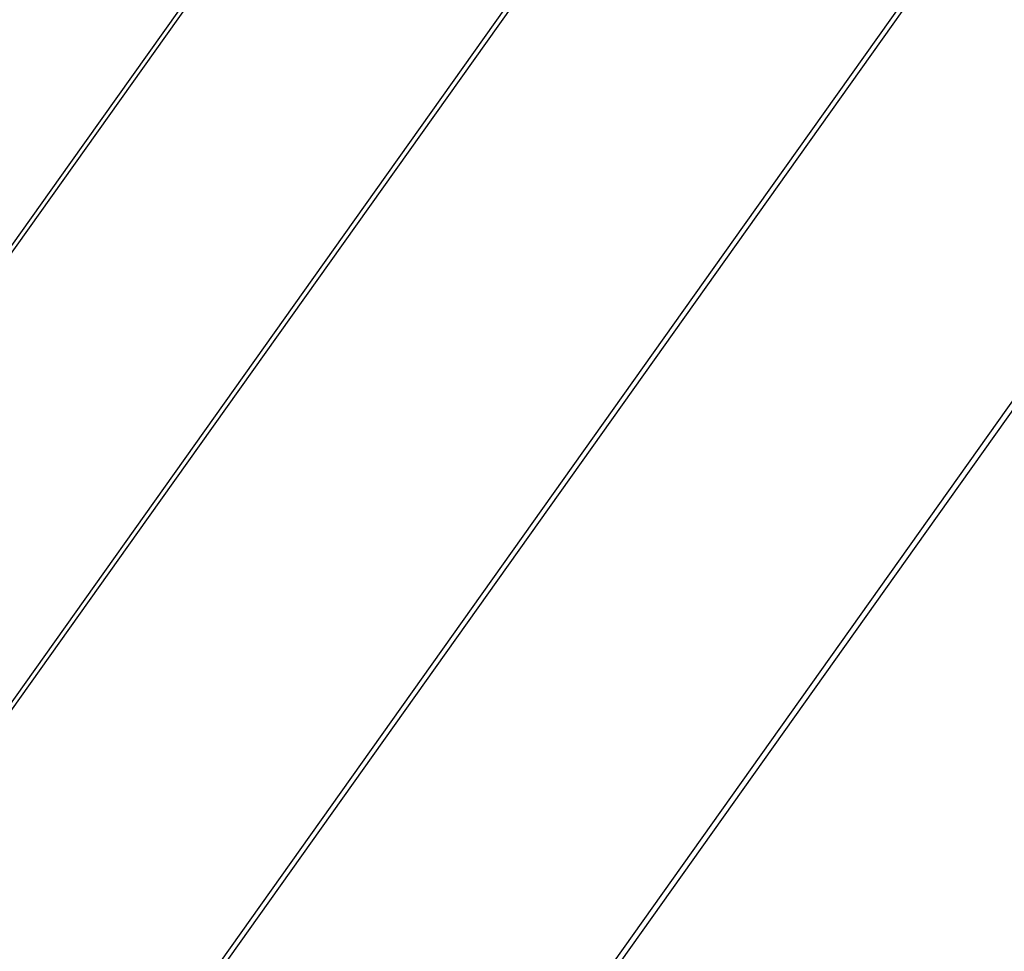
# Model space of a CAD drawing. Units: millimetres. Extents: x -5728 to 5728, y -4957 to 4956.
# Drawn here: x -2833 to -2776, y 1818 to 1872 of the extents above; entities that cross this region are included whole.
import ezdxf

# ---------------------------------------------------------------- set-up
doc = ezdxf.new("R2010")
doc.units = ezdxf.units.MM
doc.layers.get('0').update_dxf_attribs({"true_color": 0x5890e1})

# ---------------------------------------------------------------- blocks, each defined once
blk = doc.blocks.new('ИК 0156Т-1')
at = {"color": 18, "true_color": 0x000000}
for points in [[(-2808.588, 1894.13), (-2830.314, 1863.573), (-3000.75, 1623.861)], [(-2841.496, 1847.436), (-2814.655, 1885.187)], [(-2794.16, 1887.789), (-2814.379, 1859.351), (-2983.541, 1621.43)], [(-2982.894, 1621.869), (-2825.764, 1842.864), (-2799.943, 1879.181)], [(-2777.808, 1878.523), (-2791.014, 1859.949), (-2956.19, 1627.637)], [(-2959.104, 1623.045), (-2776.918, 1879.281)], [(-2763.559, 1866.281), (-2860.255, 1730.282)], [(-2934.996, 1624.599), (-2780.365, 1842.076), (-2759.794, 1870.978), (-2747.496, 1863.152), (-2744.351, 1861.227), (-2742.741, 1860.201), (-2741.997, 1859.689), (-2741.319, 1859.182), (-2741.459, 1859.294), (-2741.477, 1859.306), (-2741.501, 1859.319), (-2741.593, 1859.368), (-2746.008, 1853.159), (-2870.581, 1677.951), (-2895.16, 1643.381), (-2908.341, 1624.834)]]:
    blk.add_lwpolyline(points, dxfattribs=at)
blk = doc.blocks.new('ИК 0156Т-111')
blk.add_blockref('ИК 0156Т-1', (0, 0))
blk = doc.blocks.new('1')
blk.add_blockref('ИК 0156Т-111', (0, 0))
blk = doc.blocks.new('НИК 0156Т-1')
blk.add_blockref('1', (0, 0))

msp = doc.modelspace()

# ---------------------------------------------------------------- block references
msp.add_blockref('НИК 0156Т-1', (0, 0))

doc.saveas('drawing.dxf')
